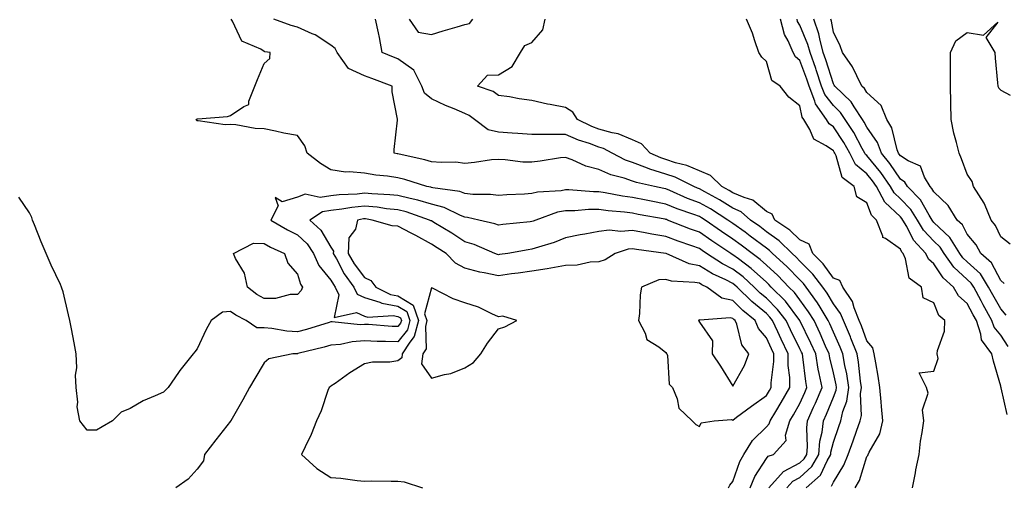
# Model space of a CAD drawing. Units: inches. Extents: x 950003 to 952643, y 7292618 to 7295258.
# Drawn here: x 952185 to 952479, y 7293993 to 7294132 of the extents above; entities that cross this region are included whole.
import ezdxf

# ---------------------------------------------------------------- set-up
doc = ezdxf.new("R2010")
doc.units = ezdxf.units.IN
doc.header["$MEASUREMENT"] = 0
doc.layers.add('Contour_95007292', color=7, linetype='Continuous', true_color=0x088afa)

msp = doc.modelspace()

# ---------------------------------------------------------------- linework, layer by layer
at = {"layer": 'Contour_95007292'}
for points in [[(952414.16, 7293991.92, 3187), (952415.98, 7293993.99, 3187), (952418.05, 7293995.07, 3187), (952421.61, 7293998.36, 3187), (952423.67, 7294001.92, 3187), (952424.05, 7294005.92, 3187), (952424.69, 7294008.56, 3187), (952425.09, 7294011.92, 3187), (952426, 7294013.97, 3187), (952428.05, 7294019.05, 3187), (952428.87, 7294021.1, 3187), (952428.99, 7294021.92, 3187), (952428.86, 7294022.73, 3187), (952428.05, 7294026.29, 3187), (952426.95, 7294030.82, 3187), (952426.76, 7294031.92, 3187), (952425.73, 7294034.24, 3187), (952424.12, 7294037.99, 3187), (952422.28, 7294041.92, 3187), (952420.67, 7294044.54, 3187), (952418.05, 7294048.1, 3187), (952416.42, 7294050.29, 3187), (952414.79, 7294051.92, 3187), (952411.44, 7294055.31, 3187), (952408.05, 7294058.45, 3187), (952406.23, 7294060.1, 3187), (952403.78, 7294061.92, 3187), (952400.53, 7294064.4, 3187), (952398.05, 7294066.2, 3187), (952394.63, 7294068.5, 3187), (952389.76, 7294071.92, 3187), (952388.71, 7294072.58, 3187), (952388.05, 7294072.96, 3187), (952386.4, 7294073.57, 3187), (952381.41, 7294075.28, 3187), (952378.05, 7294076.66, 3187), (952373.64, 7294077.51, 3187), (952372.16, 7294077.81, 3187), (952368.05, 7294078.62, 3187), (952365.13, 7294079, 3187), (952359.94, 7294080.03, 3187), (952358.05, 7294080.31, 3187), (952356.43, 7294080.3, 3187), (952349.06, 7294080.91, 3187), (952348.05, 7294080.91, 3187), (952346.81, 7294080.68, 3187), (952339.75, 7294080.22, 3187), (952338.05, 7294079.8, 3187), (952335.78, 7294079.65, 3187), (952330.54, 7294079.43, 3187), (952328.05, 7294079.24, 3187), (952325.68, 7294079.55, 3187), (952320.4, 7294079.57, 3187), (952318.05, 7294079.81, 3187), (952316.53, 7294080.4, 3187), (952308.46, 7294081.51, 3187), (952308.05, 7294081.62, 3187), (952307.82, 7294081.69, 3187), (952306.63, 7294081.92, 3187), (952300.14, 7294084.01, 3187), (952298.05, 7294084.55, 3187), (952294.94, 7294085.03, 3187), (952291.45, 7294085.32, 3187), (952288.05, 7294085.92, 3187), (952283.61, 7294086.36, 3187), (952282.35, 7294086.22, 3187), (952278.05, 7294086.92, 3187), (952274.92, 7294088.79, 3187), (952270.91, 7294091.92, 3187), (952270.25, 7294094.12, 3187), (952268.05, 7294097.21, 3187), (952263.94, 7294097.81, 3187), (952261.47, 7294098.5, 3187), (952258.05, 7294099.13, 3187), (952255.39, 7294099.26, 3187), (952249.64, 7294100.33, 3187), (952248.05, 7294100.44, 3187), (952246.49, 7294100.36, 3187), (952238.44, 7294101.53, 3187), (952238.05, 7294101.5, 3187), (952237.91, 7294101.78, 3187), (952237.84, 7294101.92, 3187), (952237.96, 7294102.01, 3187), (952238.05, 7294102.09, 3187), (952238.26, 7294102.13, 3187), (952247.11, 7294102.86, 3187), (952248.05, 7294103.13, 3187), (952251.98, 7294105.85, 3187), (952253.56, 7294106.41, 3187), (952253.51, 7294107.38, 3187), (952255.33, 7294111.92, 3187), (952256.13, 7294113.84, 3187), (952258.05, 7294118.67, 3187), (952259.82, 7294120.15, 3187), (952259.85, 7294121.92, 3187), (952258.32, 7294122.19, 3187), (952258.05, 7294122.27, 3187), (952257.08, 7294122.89, 3187), (952251.44, 7294125.31, 3187), (952248.67, 7294131.3, 3187), (952248.26, 7294131.92, 3187)], [(952419.96, 7293991.92, 3186), (952424.25, 7293995.72, 3186), (952426.17, 7294000.04, 3186), (952427.26, 7294001.92, 3186), (952427.33, 7294002.64, 3186), (952428.05, 7294005.62, 3186), (952429.66, 7294010.31, 3186), (952430.25, 7294011.92, 3186), (952430.88, 7294014.75, 3186), (952432.11, 7294017.86, 3186), (952432.7, 7294021.92, 3186), (952432.08, 7294025.95, 3186), (952431.51, 7294028.46, 3186), (952430.9, 7294031.92, 3186), (952430.11, 7294033.98, 3186), (952428.05, 7294038.42, 3186), (952427.01, 7294040.88, 3186), (952426.51, 7294041.92, 3186), (952424.07, 7294045.9, 3186), (952423.31, 7294047.18, 3186), (952419.93, 7294051.92, 3186), (952419.12, 7294052.99, 3186), (952418.05, 7294054.07, 3186), (952414.15, 7294058.02, 3186), (952409.92, 7294061.92, 3186), (952408.98, 7294062.85, 3186), (952408.05, 7294063.51, 3186), (952403.26, 7294067.13, 3186), (952401.72, 7294068.25, 3186), (952398.05, 7294070.91, 3186), (952397.44, 7294071.31, 3186), (952396.59, 7294071.92, 3186), (952391.36, 7294075.23, 3186), (952388.05, 7294077.08, 3186), (952384.52, 7294078.39, 3186), (952379.23, 7294080.74, 3186), (952378.05, 7294081.23, 3186), (952377.46, 7294081.33, 3186), (952374.65, 7294081.92, 3186), (952369.23, 7294083.1, 3186), (952368.05, 7294083.56, 3186), (952365.56, 7294084.41, 3186), (952361.56, 7294085.43, 3186), (952358.05, 7294087.01, 3186), (952354.13, 7294088, 3186), (952350.05, 7294089.92, 3186), (952348.05, 7294090.64, 3186), (952346.58, 7294090.45, 3186), (952340.52, 7294089.45, 3186), (952338.05, 7294089.15, 3186), (952335.37, 7294089.24, 3186), (952330.03, 7294089.94, 3186), (952328.05, 7294090.02, 3186), (952325.98, 7294089.85, 3186), (952320.91, 7294089.06, 3186), (952318.05, 7294088.85, 3186), (952315.28, 7294089.15, 3186), (952310.9, 7294089.07, 3186), (952308.05, 7294089.31, 3186), (952306.03, 7294089.9, 3186), (952298.41, 7294091.56, 3186), (952298.05, 7294091.66, 3186), (952297.82, 7294091.69, 3186), (952296.87, 7294091.92, 3186), (952296.95, 7294093.02, 3186), (952297.89, 7294101.76, 3186), (952297.9, 7294101.92, 3186), (952297.89, 7294102.08, 3186), (952296.33, 7294110.2, 3186), (952296.28, 7294111.92, 3186), (952290.28, 7294114.15, 3186), (952288.05, 7294115, 3186), (952283.3, 7294117.17, 3186), (952279.91, 7294121.92, 3186), (952279.31, 7294123.18, 3186), (952278.05, 7294124.17, 3186), (952273.35, 7294127.22, 3186), (952272.42, 7294127.55, 3186), (952268.05, 7294129.54, 3186), (952266.15, 7294130.02, 3186), (952261, 7294131.92, 3186)], [(952427.52, 7293992.45, 3185), (952428.05, 7293993.62, 3185), (952431.22, 7293998.75, 3185), (952432.5, 7294001.92, 3185), (952433.95, 7294006.02, 3185), (952434.97, 7294008.84, 3185), (952436.08, 7294011.92, 3185), (952436.44, 7294013.53, 3185), (952436.15, 7294020.02, 3185), (952436.42, 7294021.92, 3185), (952436.13, 7294023.84, 3185), (952435.57, 7294029.44, 3185), (952435.13, 7294031.92, 3185), (952433.29, 7294036.68, 3185), (952433.17, 7294037.04, 3185), (952431.06, 7294041.92, 3185), (952430.19, 7294044.06, 3185), (952428.05, 7294046.88, 3185), (952426.18, 7294050.05, 3185), (952424.86, 7294051.92, 3185), (952421.92, 7294055.79, 3185), (952418.05, 7294059.67, 3185), (952416.94, 7294060.81, 3185), (952415.73, 7294061.92, 3185), (952411.86, 7294065.73, 3185), (952408.05, 7294068.44, 3185), (952406.07, 7294069.94, 3185), (952403.32, 7294071.92, 3185), (952400.53, 7294074.4, 3185), (952398.05, 7294075.5, 3185), (952394.08, 7294077.95, 3185), (952389.66, 7294080.31, 3185), (952388.05, 7294081.21, 3185), (952387.53, 7294081.4, 3185), (952386.36, 7294081.92, 3185), (952380.83, 7294084.7, 3185), (952378.05, 7294085.63, 3185), (952373.22, 7294087.09, 3185), (952372.6, 7294087.37, 3185), (952368.05, 7294089.13, 3185), (952365.97, 7294089.84, 3185), (952362.01, 7294091.92, 3185), (952359.43, 7294093.3, 3185), (952358.05, 7294093.7, 3185), (952355.23, 7294094.74, 3185), (952351.92, 7294095.79, 3185), (952348.05, 7294097.48, 3185), (952343.54, 7294097.41, 3185), (952342.48, 7294097.49, 3185), (952338.05, 7294097.41, 3185), (952333.87, 7294097.74, 3185), (952332.11, 7294097.86, 3185), (952328.05, 7294098.17, 3185), (952324.94, 7294098.81, 3185), (952320.9, 7294101.92, 3185), (952319.31, 7294103.18, 3185), (952318.05, 7294103.77, 3185), (952314.87, 7294105.1, 3185), (952312.26, 7294106.13, 3185), (952308.05, 7294108.06, 3185), (952305.97, 7294109.84, 3185), (952305.13, 7294111.92, 3185), (952302.75, 7294116.62, 3185), (952298.05, 7294120.09, 3185), (952296.72, 7294120.59, 3185), (952293.31, 7294121.92, 3185), (952292.56, 7294126.43, 3185), (952292.2, 7294127.77, 3185), (952291.37, 7294131.92, 3185)], [(952301.38, 7294131.92, 3185), (952304.12, 7294127.99, 3185), (952308.05, 7294127.33, 3185), (952311.59, 7294128.38, 3185), (952315.71, 7294129.58, 3185), (952318.05, 7294130.26, 3185), (952319.4, 7294130.57, 3185), (952320.37, 7294131.92, 3185)], [(952434.58, 7293991.92, 3184), (952435.81, 7293994.16, 3184), (952438.05, 7294001.29, 3184), (952438.34, 7294001.63, 3184), (952438.44, 7294001.92, 3184), (952438.72, 7294002.59, 3184), (952441.92, 7294008.05, 3184), (952442.81, 7294011.92, 3184), (952442.4, 7294016.27, 3184), (952442.3, 7294017.67, 3184), (952441.92, 7294021.92, 3184), (952441.39, 7294025.26, 3184), (952440.69, 7294029.28, 3184), (952440.26, 7294031.92, 3184), (952439.86, 7294033.73, 3184), (952438.05, 7294035.85, 3184), (952436.47, 7294040.34, 3184), (952435.79, 7294041.92, 3184), (952434.25, 7294045.72, 3184), (952433.76, 7294047.63, 3184), (952430.84, 7294051.92, 3184), (952429.99, 7294053.86, 3184), (952428.05, 7294054.61, 3184), (952424.96, 7294058.83, 3184), (952421.9, 7294061.92, 3184), (952420.81, 7294064.68, 3184), (952418.05, 7294066.01, 3184), (952415.07, 7294068.94, 3184), (952410.59, 7294071.92, 3184), (952409.78, 7294073.65, 3184), (952408.05, 7294074.49, 3184), (952404.02, 7294077.89, 3184), (952401.37, 7294078.6, 3184), (952398.05, 7294080.06, 3184), (952396.91, 7294080.78, 3184), (952394.76, 7294081.92, 3184), (952391.37, 7294085.24, 3184), (952388.05, 7294086.59, 3184), (952384.32, 7294088.19, 3184), (952380.93, 7294089.04, 3184), (952378.05, 7294090, 3184), (952376.58, 7294090.45, 3184), (952373.36, 7294091.92, 3184), (952370.79, 7294094.66, 3184), (952368.05, 7294095.83, 3184), (952363.77, 7294097.64, 3184), (952362.05, 7294097.92, 3184), (952358.05, 7294099.08, 3184), (952355.98, 7294099.85, 3184), (952351.66, 7294101.92, 3184), (952350.25, 7294104.12, 3184), (952348.05, 7294105.52, 3184), (952343.54, 7294106.43, 3184), (952342.69, 7294106.56, 3184), (952338.05, 7294107.6, 3184), (952334.27, 7294108.14, 3184), (952331.31, 7294108.66, 3184), (952328.05, 7294109.15, 3184), (952326.45, 7294110.32, 3184), (952321.83, 7294111.92, 3184), (952324.78, 7294115.19, 3184), (952328.05, 7294115.28, 3184), (952332.16, 7294117.81, 3184), (952334.6, 7294121.92, 3184), (952335.91, 7294124.06, 3184), (952338.05, 7294124.89, 3184), (952341.28, 7294128.69, 3184), (952342.01, 7294131.92, 3184)], [(952451.7, 7293991.92, 3183), (952452.54, 7293996.41, 3183), (952452.68, 7293997.29, 3183), (952453.63, 7294001.92, 3183), (952454.05, 7294005.92, 3183), (952454.59, 7294008.46, 3183), (952455.03, 7294011.92, 3183), (952454.71, 7294015.26, 3183), (952456.36, 7294020.23, 3183), (952455.91, 7294021.92, 3183), (952453.69, 7294026.28, 3183), (952458.05, 7294026.8, 3183), (952459.38, 7294030.59, 3183), (952459.04, 7294031.92, 3183), (952459.1, 7294032.97, 3183), (952461.26, 7294038.71, 3183), (952461.37, 7294041.92, 3183), (952459.53, 7294043.4, 3183), (952458.05, 7294047.22, 3183), (952454.84, 7294048.71, 3183), (952454.34, 7294051.92, 3183), (952450.71, 7294054.58, 3183), (952449.62, 7294060.35, 3183), (952448.9, 7294061.92, 3183), (952448.5, 7294062.37, 3183), (952448.05, 7294063.26, 3183), (952443.59, 7294066.38, 3183), (952442.81, 7294066.68, 3183), (952442.84, 7294067.13, 3183), (952440.98, 7294071.92, 3183), (952439.46, 7294073.33, 3183), (952438.05, 7294077.07, 3183), (952435.02, 7294078.89, 3183), (952434.27, 7294081.92, 3183), (952430.73, 7294084.6, 3183), (952428.85, 7294091.12, 3183), (952428.45, 7294091.92, 3183), (952428.3, 7294092.17, 3183), (952428.05, 7294092.55, 3183), (952425.92, 7294094.05, 3183), (952422.19, 7294096.06, 3183), (952421.01, 7294098.96, 3183), (952419.21, 7294101.92, 3183), (952418.73, 7294102.6, 3183), (952418.05, 7294106.03, 3183), (952414.72, 7294108.59, 3183), (952412.15, 7294111.92, 3183), (952409.71, 7294113.58, 3183), (952408.05, 7294119.27, 3183), (952406.66, 7294120.53, 3183), (952405.81, 7294121.92, 3183), (952404.56, 7294125.41, 3183), (952403.87, 7294127.74, 3183), (952402.07, 7294131.92, 3183)], [(952479.97, 7294013.84, 3182), (952478.14, 7294021.83, 3182), (952478.12, 7294021.92, 3182), (952478.1, 7294021.97, 3182), (952478.05, 7294022.29, 3182), (952475.87, 7294029.74, 3182), (952475.32, 7294031.92, 3182), (952472.25, 7294036.12, 3182), (952472.1, 7294037.87, 3182), (952470.76, 7294041.92, 3182), (952469.79, 7294043.66, 3182), (952468.05, 7294046.96, 3182), (952465.4, 7294049.27, 3182), (952463.93, 7294051.92, 3182), (952460.83, 7294054.7, 3182), (952458.05, 7294058.89, 3182), (952456.41, 7294060.28, 3182), (952455.66, 7294061.92, 3182), (952452.01, 7294065.88, 3182), (952449.95, 7294070.02, 3182), (952448.83, 7294071.92, 3182), (952448.53, 7294072.4, 3182), (952448.05, 7294072.89, 3182), (952443.41, 7294077.28, 3182), (952440.93, 7294081.92, 3182), (952439.76, 7294083.63, 3182), (952438.05, 7294085.67, 3182), (952434.67, 7294088.54, 3182), (952432.95, 7294091.92, 3182), (952431.18, 7294095.05, 3182), (952428.05, 7294099.73, 3182), (952426.76, 7294100.63, 3182), (952425.98, 7294101.92, 3182), (952422.73, 7294106.6, 3182), (952422.56, 7294107.41, 3182), (952420.84, 7294111.92, 3182), (952420.15, 7294114.02, 3182), (952418.05, 7294119.57, 3182), (952416.74, 7294120.61, 3182), (952416.07, 7294121.92, 3182), (952414.55, 7294125.42, 3182), (952413.44, 7294127.31, 3182), (952412.3, 7294131.92, 3182)], [(952480.28, 7294034.15, 3181), (952478.05, 7294037.53, 3181), (952476.06, 7294039.93, 3181), (952475.39, 7294041.92, 3181), (952472.77, 7294046.64, 3181), (952472.14, 7294047.83, 3181), (952469.95, 7294051.92, 3181), (952469.21, 7294053.08, 3181), (952468.05, 7294054.17, 3181), (952464.02, 7294057.89, 3181), (952461.09, 7294061.92, 3181), (952459.92, 7294063.79, 3181), (952458.05, 7294065.57, 3181), (952454.98, 7294068.85, 3181), (952453.18, 7294071.92, 3181), (952451.19, 7294075.06, 3181), (952448.05, 7294078.26, 3181), (952446.17, 7294080.04, 3181), (952445.16, 7294081.92, 3181), (952442.27, 7294086.14, 3181), (952438.05, 7294091.19, 3181), (952437.66, 7294091.53, 3181), (952437.45, 7294091.92, 3181), (952436.68, 7294093.29, 3181), (952434.14, 7294098.01, 3181), (952431.62, 7294101.92, 3181), (952430.2, 7294104.07, 3181), (952428.05, 7294106.15, 3181), (952425.51, 7294109.38, 3181), (952424.54, 7294111.92, 3181), (952422.92, 7294116.79, 3181), (952422.77, 7294117.2, 3181), (952421.1, 7294121.92, 3181), (952420.45, 7294124.32, 3181), (952418.05, 7294130.1, 3181), (952417.38, 7294131.25, 3181), (952417.21, 7294131.92, 3181)], [(952479.68, 7294043.55, 3180), (952478.05, 7294045.36, 3180), (952475.68, 7294049.55, 3180), (952474.41, 7294051.92, 3180), (952471.95, 7294055.82, 3180), (952468.05, 7294059.41, 3180), (952466.74, 7294060.61, 3180), (952465.79, 7294061.92, 3180), (952462.81, 7294066.68, 3180), (952458.05, 7294071.23, 3180), (952457.72, 7294071.59, 3180), (952457.52, 7294071.92, 3180), (952456.61, 7294073.36, 3180), (952454.09, 7294077.96, 3180), (952450.2, 7294081.92, 3180), (952449.4, 7294083.27, 3180), (952448.05, 7294084.15, 3180), (952444.96, 7294088.83, 3180), (952442.42, 7294091.92, 3180), (952441.22, 7294095.09, 3180), (952438.05, 7294099.69, 3180), (952437.28, 7294101.15, 3180), (952436.77, 7294101.92, 3180), (952434.27, 7294105.7, 3180), (952433.37, 7294107.24, 3180), (952428.47, 7294111.92, 3180), (952428.32, 7294112.19, 3180), (952428.05, 7294112.55, 3180), (952425.84, 7294119.71, 3180), (952425.05, 7294121.92, 3180), (952423.98, 7294125.99, 3180), (952423.69, 7294127.56, 3180), (952422.23, 7294131.92, 3180)], [(952479.09, 7294052.96, 3179), (952478.05, 7294053.86, 3179), (952475.25, 7294059.12, 3179), (952472.13, 7294061.92, 3179), (952470.69, 7294064.56, 3179), (952468.05, 7294067.65, 3179), (952466.57, 7294070.44, 3179), (952464.99, 7294071.92, 3179), (952462.34, 7294076.21, 3179), (952458.05, 7294080.34, 3179), (952457.48, 7294081.35, 3179), (952456.94, 7294081.92, 3179), (952455.3, 7294084.67, 3179), (952454.11, 7294087.98, 3179), (952450.34, 7294089.63, 3179), (952448.05, 7294091.13, 3179), (952447.74, 7294091.61, 3179), (952447.47, 7294091.92, 3179), (952447.12, 7294092.85, 3179), (952445.55, 7294099.42, 3179), (952444.06, 7294101.92, 3179), (952442.28, 7294106.15, 3179), (952438.05, 7294110.02, 3179), (952437.35, 7294111.22, 3179), (952436.6, 7294111.92, 3179), (952435.04, 7294114.93, 3179), (952433.81, 7294117.68, 3179), (952430.78, 7294121.92, 3179), (952430.11, 7294123.98, 3179), (952428.05, 7294128, 3179), (952427.45, 7294131.32, 3179), (952427.26, 7294131.92, 3179)], [(952480.86, 7294064.73, 3178), (952478.05, 7294066.87, 3178), (952476.45, 7294070.32, 3178), (952475.15, 7294071.92, 3178), (952473.17, 7294076.8, 3178), (952473.12, 7294076.99, 3178), (952469.85, 7294081.92, 3178), (952469.54, 7294083.41, 3178), (952468.05, 7294085.59, 3178), (952466.34, 7294090.21, 3178), (952465.58, 7294091.92, 3178), (952464.86, 7294095.11, 3178), (952464.03, 7294097.9, 3178), (952463.26, 7294101.92, 3178), (952463.14, 7294106.83, 3178), (952463.16, 7294107.03, 3178), (952463, 7294111.92, 3178), (952462.99, 7294116.86, 3178), (952462.99, 7294116.98, 3178), (952462.98, 7294121.92, 3178), (952464.58, 7294125.39, 3178), (952468.05, 7294127.92, 3178), (952472.85, 7294127.12, 3178), (952477.12, 7294130.99, 3178), (952473.59, 7294126.38, 3178), (952476.25, 7294121.92, 3178), (952476.34, 7294120.21, 3178), (952477.06, 7294112.91, 3178), (952477.12, 7294111.92, 3178), (952477.42, 7294111.29, 3178), (952478.05, 7294110.73, 3178), (952480.81, 7294109.16, 3178)], [(952408.82, 7293991.92, 3188), (952413.13, 7293996.84, 3188), (952418.05, 7293999.43, 3188), (952419.35, 7294000.62, 3188), (952420.1, 7294001.92, 3188), (952420.31, 7294004.18, 3188), (952420.11, 7294009.86, 3188), (952420.35, 7294011.92, 3188), (952422.17, 7294016.04, 3188), (952422.72, 7294017.25, 3188), (952424.67, 7294021.92, 3188), (952423.86, 7294026.11, 3188), (952423.55, 7294027.42, 3188), (952422.78, 7294031.92, 3188), (952421.32, 7294035.19, 3188), (952418.05, 7294041.91, 3188), (952418.03, 7294041.94, 3188), (952413.78, 7294047.65, 3188), (952409.51, 7294051.92, 3188), (952408.78, 7294052.65, 3188), (952408.05, 7294053.33, 3188), (952403.55, 7294057.42, 3188), (952399.68, 7294060.29, 3188), (952398.05, 7294061.53, 3188), (952397.79, 7294061.66, 3188), (952397.4, 7294061.92, 3188), (952391.79, 7294065.66, 3188), (952388.05, 7294068.26, 3188), (952385.36, 7294069.23, 3188), (952378.54, 7294071.92, 3188), (952378.18, 7294072.05, 3188), (952378.05, 7294072.1, 3188), (952377.84, 7294072.13, 3188), (952369.74, 7294073.61, 3188), (952368.05, 7294073.94, 3188), (952365.72, 7294074.25, 3188), (952360.77, 7294074.64, 3188), (952358.05, 7294075.05, 3188), (952354.92, 7294075.05, 3188), (952350.81, 7294074.68, 3188), (952348.05, 7294074.67, 3188), (952345.73, 7294074.24, 3188), (952339.21, 7294071.92, 3188), (952338.4, 7294071.57, 3188), (952338.05, 7294071.44, 3188), (952337.49, 7294071.36, 3188), (952329.39, 7294070.58, 3188), (952328.05, 7294070.39, 3188), (952326.94, 7294070.81, 3188), (952322.15, 7294071.92, 3188), (952318.8, 7294072.67, 3188), (952318.05, 7294072.75, 3188), (952316.7, 7294073.27, 3188), (952311.8, 7294075.67, 3188), (952308.05, 7294076.67, 3188), (952303.99, 7294077.86, 3188), (952301.65, 7294078.32, 3188), (952298.05, 7294079.22, 3188), (952295.61, 7294079.48, 3188), (952290.25, 7294079.72, 3188), (952288.05, 7294079.93, 3188), (952285.82, 7294079.69, 3188), (952280.52, 7294079.45, 3188), (952278.05, 7294079.15, 3188), (952274.79, 7294078.66, 3188), (952270.31, 7294079.66, 3188), (952268.05, 7294078.78, 3188), (952263.52, 7294077.39, 3188), (952261.36, 7294078.61, 3188), (952262.27, 7294076.14, 3188), (952260.09, 7294071.92, 3188), (952265.09, 7294068.96, 3188), (952268.05, 7294067.53, 3188), (952270.9, 7294064.77, 3188), (952272.84, 7294061.92, 3188), (952274.44, 7294058.31, 3188), (952278.05, 7294054.01, 3188), (952278.77, 7294052.64, 3188), (952279.3, 7294051.92, 3188), (952280.35, 7294049.62, 3188), (952278.95, 7294042.82, 3188), (952285.67, 7294044.3, 3188), (952288.05, 7294043.24, 3188), (952289.06, 7294042.93, 3188), (952296.58, 7294043.39, 3188), (952298.05, 7294043.14, 3188), (952298.8, 7294042.67, 3188), (952299.07, 7294041.92, 3188), (952298.85, 7294041.12, 3188), (952298.05, 7294040.1, 3188), (952296.3, 7294040.17, 3188), (952289.27, 7294040.7, 3188), (952288.05, 7294040.75, 3188), (952286.8, 7294040.67, 3188), (952278.42, 7294041.55, 3188), (952278.05, 7294041.52, 3188), (952277.49, 7294041.36, 3188), (952270.69, 7294039.28, 3188), (952268.05, 7294038.57, 3188), (952264.88, 7294038.75, 3188), (952260.4, 7294039.57, 3188), (952258.05, 7294039.73, 3188), (952255.89, 7294039.76, 3188), (952252.73, 7294041.92, 3188), (952249.6, 7294043.47, 3188), (952248.05, 7294044.63, 3188), (952245.61, 7294044.36, 3188), (952242.23, 7294041.92, 3188), (952240.75, 7294039.22, 3188), (952238.05, 7294033.48, 3188), (952237.36, 7294032.61, 3188), (952236.87, 7294031.92, 3188), (952232.94, 7294027.03, 3188), (952232.52, 7294026.39, 3188), (952229.48, 7294021.92, 3188), (952228.75, 7294021.22, 3188), (952228.05, 7294020.57, 3188), (952225.52, 7294019.39, 3188), (952222.01, 7294017.96, 3188), (952218.05, 7294015.65, 3188), (952215.39, 7294014.58, 3188), (952212.83, 7294011.92, 3188), (952209.76, 7294010.21, 3188), (952208.05, 7294009.16, 3188), (952205.28, 7294009.15, 3188), (952203.09, 7294011.92, 3188), (952202.27, 7294016.14, 3188), (952202.43, 7294017.54, 3188), (952201.95, 7294021.92, 3188), (952201.75, 7294025.62, 3188), (952202.14, 7294027.83, 3188), (952202.01, 7294031.92, 3188), (952201.34, 7294035.21, 3188), (952200.57, 7294039.4, 3188), (952200.08, 7294041.92, 3188), (952199.71, 7294043.58, 3188), (952198.05, 7294050.5, 3188), (952197.7, 7294051.57, 3188), (952197.63, 7294051.92, 3188), (952197.27, 7294052.7, 3188), (952194.54, 7294058.41, 3188), (952193.02, 7294061.92, 3188), (952191.52, 7294065.39, 3188), (952189.51, 7294070.46, 3188), (952188.9, 7294071.92, 3188), (952188.76, 7294072.63, 3188), (952188.05, 7294074.11, 3188), (952184.83, 7294078.7, 3188)], [(952403.17, 7293991.92, 3189), (952404.63, 7293995.34, 3189), (952408.05, 7294000.74, 3189), (952408.58, 7294001.39, 3189), (952410.16, 7294001.92, 3189), (952413.93, 7294006.04, 3189), (952413.8, 7294007.67, 3189), (952415.03, 7294011.92, 3189), (952416.17, 7294013.8, 3189), (952418.05, 7294017.14, 3189), (952419.54, 7294020.43, 3189), (952420.17, 7294021.92, 3189), (952419.83, 7294023.7, 3189), (952418.94, 7294031.03, 3189), (952418.79, 7294031.92, 3189), (952418.56, 7294032.43, 3189), (952418.05, 7294033.48, 3189), (952415.25, 7294039.12, 3189), (952413.96, 7294041.92, 3189), (952411.38, 7294045.25, 3189), (952408.05, 7294048.58, 3189), (952406.23, 7294050.1, 3189), (952404.37, 7294051.92, 3189), (952401.08, 7294054.95, 3189), (952398.05, 7294057.24, 3189), (952394.94, 7294058.81, 3189), (952390.21, 7294061.92, 3189), (952388.91, 7294062.78, 3189), (952388.05, 7294063.38, 3189), (952385.75, 7294064.22, 3189), (952381.75, 7294065.62, 3189), (952378.05, 7294067.04, 3189), (952373.85, 7294067.72, 3189), (952371.83, 7294068.14, 3189), (952368.05, 7294068.8, 3189), (952364.62, 7294068.49, 3189), (952361.09, 7294068.88, 3189), (952358.05, 7294068.45, 3189), (952353.81, 7294067.68, 3189), (952352.47, 7294067.5, 3189), (952348.05, 7294066.6, 3189), (952344.71, 7294065.26, 3189), (952339.97, 7294063.84, 3189), (952338.05, 7294063.18, 3189), (952336.94, 7294063.03, 3189), (952330.84, 7294061.92, 3189), (952328.37, 7294061.6, 3189), (952328.05, 7294061.55, 3189), (952327.75, 7294061.62, 3189), (952326.97, 7294061.92, 3189), (952320.76, 7294064.63, 3189), (952318.05, 7294065.46, 3189), (952314.11, 7294067.98, 3189), (952308.78, 7294071.19, 3189), (952308.05, 7294071.64, 3189), (952307.86, 7294071.73, 3189), (952307.5, 7294071.92, 3189), (952300.46, 7294074.33, 3189), (952298.05, 7294074.95, 3189), (952294.67, 7294075.3, 3189), (952291.87, 7294075.74, 3189), (952288.05, 7294076.09, 3189), (952284.27, 7294075.7, 3189), (952281.3, 7294075.17, 3189), (952278.05, 7294074.79, 3189), (952275.56, 7294074.41, 3189), (952271.78, 7294071.92, 3189), (952274.98, 7294068.85, 3189), (952278.05, 7294063.83, 3189), (952278.77, 7294062.64, 3189), (952278.73, 7294061.92, 3189), (952279.67, 7294060.3, 3189), (952282.01, 7294055.88, 3189), (952284.89, 7294051.92, 3189), (952285.88, 7294049.75, 3189), (952288.05, 7294048.79, 3189), (952292.62, 7294047.35, 3189), (952293.19, 7294047.06, 3189), (952298.05, 7294046.22, 3189), (952300.7, 7294044.57, 3189), (952301.61, 7294041.92, 3189), (952300.86, 7294039.11, 3189), (952298.05, 7294035.54, 3189), (952294.3, 7294035.67, 3189), (952291.8, 7294035.67, 3189), (952288.05, 7294035.81, 3189), (952284.37, 7294035.6, 3189), (952280.93, 7294034.8, 3189), (952278.05, 7294034.58, 3189), (952275.99, 7294033.98, 3189), (952268.16, 7294032.03, 3189), (952268.05, 7294032, 3189), (952267.97, 7294032, 3189), (952266.7, 7294031.92, 3189), (952259.47, 7294030.5, 3189), (952258.05, 7294029.24, 3189), (952255.33, 7294024.64, 3189), (952253.76, 7294021.92, 3189), (952251.69, 7294018.28, 3189), (952248.14, 7294012.01, 3189), (952248.09, 7294011.92, 3189), (952248.07, 7294011.9, 3189), (952248.05, 7294011.87, 3189), (952243.71, 7294006.26, 3189), (952240.25, 7294001.92, 3189), (952239.95, 7294000.02, 3189), (952238.05, 7293997.57, 3189), (952235.39, 7293994.58, 3189), (952231.75, 7293991.92, 3189)], [(952396.76, 7293991.92, 3190), (952397.17, 7293992.8, 3190), (952398.05, 7293993.83, 3190), (952400.14, 7293999.83, 3190), (952401.33, 7294001.92, 3190), (952403.88, 7294006.09, 3190), (952408.05, 7294010.16, 3190), (952408.91, 7294011.06, 3190), (952409.16, 7294011.92, 3190), (952410.83, 7294014.7, 3190), (952412.51, 7294017.46, 3190), (952415.07, 7294021.92, 3190), (952415.06, 7294024.91, 3190), (952414.57, 7294028.44, 3190), (952414.56, 7294031.92, 3190), (952412.43, 7294036.3, 3190), (952411.43, 7294038.54, 3190), (952409.87, 7294041.92, 3190), (952409.08, 7294042.95, 3190), (952408.05, 7294043.97, 3190), (952403.72, 7294047.59, 3190), (952399.28, 7294051.92, 3190), (952398.64, 7294052.51, 3190), (952398.05, 7294052.96, 3190), (952395.95, 7294054.02, 3190), (952391.97, 7294055.84, 3190), (952388.05, 7294058.26, 3190), (952385.01, 7294058.88, 3190), (952378.14, 7294061.92, 3190), (952378.07, 7294061.94, 3190), (952378.05, 7294061.95, 3190), (952378.01, 7294061.96, 3190), (952369.23, 7294063.1, 3190), (952368.05, 7294063.32, 3190), (952366.77, 7294063.2, 3190), (952362.89, 7294061.92, 3190), (952359.91, 7294060.06, 3190), (952358.05, 7294059.41, 3190), (952355.43, 7294059.3, 3190), (952351.56, 7294058.41, 3190), (952348.05, 7294058.32, 3190), (952343.7, 7294057.57, 3190), (952342.64, 7294057.33, 3190), (952338.05, 7294056.65, 3190), (952333.89, 7294056.08, 3190), (952331.94, 7294055.81, 3190), (952328.05, 7294055.27, 3190), (952323.78, 7294056.19, 3190), (952322.45, 7294056.32, 3190), (952318.05, 7294057.58, 3190), (952315.19, 7294059.06, 3190), (952312.4, 7294061.92, 3190), (952309.76, 7294063.63, 3190), (952308.05, 7294064.67, 3190), (952303.41, 7294067.28, 3190), (952301.97, 7294068, 3190), (952298.05, 7294070.04, 3190), (952296.29, 7294070.16, 3190), (952290.38, 7294071.92, 3190), (952288.36, 7294072.23, 3190), (952288.05, 7294072.26, 3190), (952287.74, 7294072.23, 3190), (952285.98, 7294071.92, 3190), (952285.34, 7294069.21, 3190), (952283.37, 7294066.6, 3190), (952283.16, 7294061.92, 3190), (952284.94, 7294058.81, 3190), (952288.05, 7294054.74, 3190), (952289.97, 7294053.84, 3190), (952291.42, 7294051.92, 3190), (952295.81, 7294049.68, 3190), (952298.05, 7294049.29, 3190), (952302.59, 7294046.46, 3190), (952304.16, 7294041.92, 3190), (952302.87, 7294037.1, 3190), (952301.59, 7294035.46, 3190), (952299.32, 7294031.92, 3190), (952299.17, 7294030.8, 3190), (952298.05, 7294029.85, 3190), (952295.64, 7294029.51, 3190), (952290.49, 7294029.48, 3190), (952288.05, 7294029, 3190), (952283.67, 7294026.3, 3190), (952279.26, 7294023.13, 3190), (952278.05, 7294022.28, 3190), (952277.83, 7294022.14, 3190), (952277.49, 7294021.92, 3190), (952277.15, 7294021.02, 3190), (952275.07, 7294014.9, 3190), (952273.77, 7294011.92, 3190), (952272.1, 7294007.87, 3190), (952270.33, 7294004.2, 3190), (952269.29, 7294001.92, 3190), (952273.86, 7293997.73, 3190), (952278.05, 7293995, 3190), (952281.01, 7293994.88, 3190), (952285.86, 7293994.11, 3190), (952288.05, 7293993.99, 3190), (952290.15, 7293994.02, 3190), (952296.06, 7293993.91, 3190), (952298.05, 7293993.95, 3190), (952299.89, 7293993.76, 3190), (952305.34, 7293991.92, 3190)]]:
    msp.add_polyline3d(points, dxfattribs=at)
for points in [[(952268.05, 7294049.72, 3187), (952265.85, 7294049.72, 3187), (952261.47, 7294048.5, 3187), (952258.05, 7294048.51, 3187), (952255.86, 7294049.73, 3187), (952253.09, 7294051.92, 3187), (952252.21, 7294056.08, 3187), (952249.56, 7294060.41, 3187), (952248.93, 7294061.92, 3187), (952254.96, 7294065.01, 3187), (952258.05, 7294064.87, 3187), (952259.94, 7294063.81, 3187), (952264.16, 7294061.92, 3187), (952265.15, 7294059.02, 3187), (952268.05, 7294055.73, 3187), (952268.9, 7294052.77, 3187), (952269.56, 7294051.92, 3187), (952269.1, 7294050.87, 3187)], [(952388.05, 7294010.28, 3191), (952388.61, 7294011.36, 3191), (952392.42, 7294011.92, 3191), (952397.62, 7294012.35, 3191), (952398.05, 7294012.19, 3191), (952399.14, 7294013.01, 3191), (952403.6, 7294016.37, 3191), (952408.05, 7294019.57, 3191), (952408.94, 7294021.03, 3191), (952409.46, 7294021.92, 3191), (952409.45, 7294023.32, 3191), (952410.29, 7294029.68, 3191), (952410.29, 7294031.92, 3191), (952409.55, 7294033.42, 3191), (952408.05, 7294036.76, 3191), (952405.71, 7294039.58, 3191), (952404.72, 7294041.92, 3191), (952401.07, 7294044.94, 3191), (952398.05, 7294047.87, 3191), (952394.76, 7294048.63, 3191), (952390.23, 7294051.92, 3191), (952388.73, 7294052.6, 3191), (952388.05, 7294053.02, 3191), (952386.66, 7294053.31, 3191), (952379.77, 7294053.64, 3191), (952378.05, 7294054.16, 3191), (952375.93, 7294054.04, 3191), (952370.81, 7294051.92, 3191), (952370.4, 7294049.57, 3191), (952370.15, 7294044.02, 3191), (952369.86, 7294041.92, 3191), (952371.85, 7294038.12, 3191), (952372.38, 7294036.25, 3191), (952375.95, 7294034.02, 3191), (952378.05, 7294032.4, 3191), (952378.24, 7294032.11, 3191), (952378.32, 7294031.92, 3191), (952378.48, 7294031.49, 3191), (952379, 7294022.87, 3191), (952380, 7294021.92, 3191), (952381.41, 7294018.56, 3191), (952381.88, 7294015.75, 3191), (952385.92, 7294011.92, 3191), (952387.01, 7294010.88, 3191)], [(952318.05, 7294027.8, 3191), (952320.63, 7294029.34, 3191), (952322.78, 7294031.92, 3191), (952324.83, 7294035.14, 3191), (952328.05, 7294039.47, 3191), (952329.92, 7294040.05, 3191), (952333.58, 7294041.92, 3191), (952329.34, 7294043.21, 3191), (952328.05, 7294043.06, 3191), (952326.06, 7294043.91, 3191), (952322.06, 7294045.93, 3191), (952318.05, 7294047.22, 3191), (952314.54, 7294048.41, 3191), (952308.39, 7294051.58, 3191), (952308.05, 7294051.72, 3191), (952306.01, 7294043.96, 3191), (952306.71, 7294041.92, 3191), (952306.23, 7294040.1, 3191), (952306.47, 7294033.5, 3191), (952305.46, 7294031.92, 3191), (952305.08, 7294028.95, 3191), (952308.05, 7294024.71, 3191), (952311.94, 7294025.81, 3191), (952313.88, 7294026.09, 3191)], [(952398.05, 7294022.28, 3192), (952401.49, 7294028.48, 3192), (952402.85, 7294031.92, 3192), (952400.76, 7294034.63, 3192), (952399.19, 7294040.78, 3192), (952398.71, 7294041.92, 3192), (952398.35, 7294042.22, 3192), (952398.05, 7294042.51, 3192), (952397.28, 7294042.69, 3192), (952388.17, 7294042.04, 3192), (952388.05, 7294042.11, 3192), (952387.91, 7294042.06, 3192), (952387.81, 7294041.92, 3192), (952387.89, 7294041.76, 3192), (952388.05, 7294041.4, 3192), (952392, 7294035.87, 3192), (952391.89, 7294031.92, 3192), (952394.39, 7294028.26, 3192)]]:
    msp.add_polyline3d(points, close=True, dxfattribs=at)

doc.saveas('drawing.dxf')
